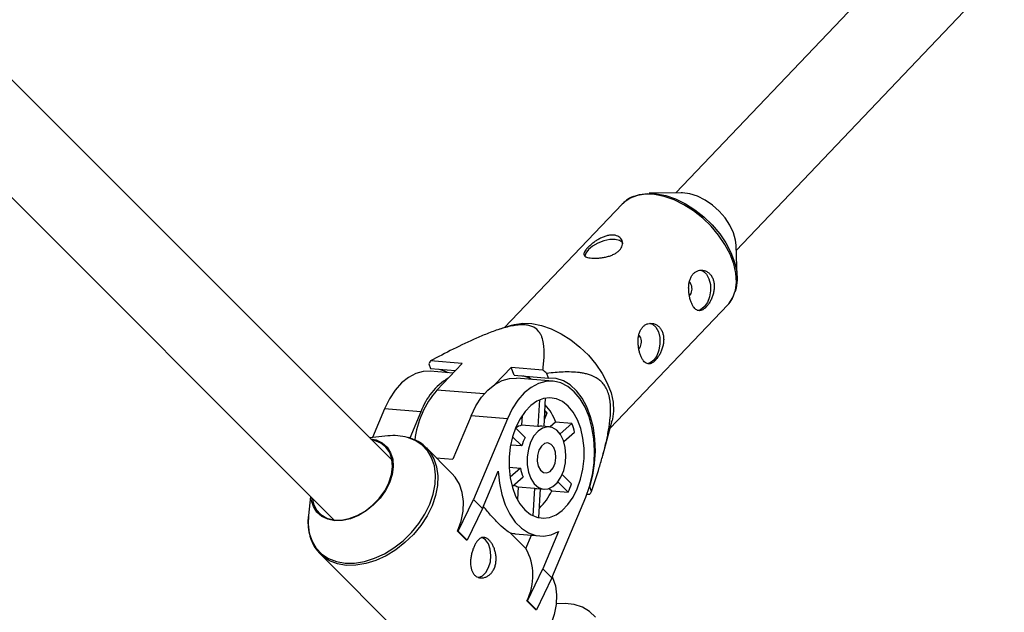
# Model space of a CAD drawing. Units: millimetres. Extents: x -6971 to 1229, y -13350 to -5150.
# Drawn here: x -1929 to -1740, y -10282 to -10168 of the extents above; entities that cross this region are included whole.
import ezdxf

# ---------------------------------------------------------------- set-up
doc = ezdxf.new("R2010")
doc.units = ezdxf.units.MM

msp = doc.modelspace()

# ---------------------------------------------------------------- linework, layer by layer
at = {"color": 7, "linetype": 'Continuous', "lineweight": 25}
for p, q in [((-1857.85, -10252.36), (-2098.13, -10012.04)), ((-2109.4, -10023.4), (-1869.05, -10263.79)), ((-1751.92, -10147.01), (-1803.37, -10201.05)), ((-1791.79, -10212.09), (-1740.33, -10158.04)), ((-1802.33, -10201.04), (-1808.49, -10201.12)), ((-1813.68, -10203.18), (-1836.26, -10226.89)), ((-1791.6, -10217.2), (-1791.82, -10211.04)), ((-1815.98, -10246.2), (-1793.4, -10222.49)), ((-1834.8, -10226.42), (-1837.38, -10227.26)), ((-1844.4, -10233.78), (-1850.49, -10233.29)), ((-1850.83, -10233.84), (-1850.49, -10234.73)), ((-1846.14, -10235.61), (-1850.56, -10235.25)), ((-1850.49, -10234.73), (-1845.68, -10235.12)), ((-1849.25, -10238.88), (-1844.4, -10233.78)), ((-1835.01, -10234.55), (-1838.04, -10237.73)), ((-1834.45, -10236.03), (-1835.01, -10234.55)), ((-1828.93, -10235.04), (-1835.01, -10234.55)), ((-1834.45, -10236.03), (-1827.8, -10236.57)), ((-1827.01, -10237.16), (-1833.97, -10236.6)), ((-1827.8, -10236.57), (-1828.13, -10235.68)), ((-1829.58, -10240.76), (-1829.87, -10245.88)), ((-1828.69, -10245.86), (-1828.38, -10240.4)), ((-1859.29, -10242.47), (-1861.6, -10247.99)), ((-1852.32, -10243.04), (-1859.29, -10242.47)), ((-1828.08, -10243.24), (-1828.51, -10242.81)), ((-1852.32, -10243.04), (-1854.44, -10248.09)), ((-1842.7, -10243.82), (-1846.18, -10252.14)), ((-1835.73, -10244.39), (-1842.7, -10243.82)), ((-1835.73, -10244.39), (-1842.21, -10259.88)), ((-1832.89, -10243.73), (-1833, -10245.62)), ((-1828.61, -10244.51), (-1828.08, -10243.24)), ((-1828.54, -10243.2), (-1828.08, -10243.24)), ((-1817.41, -10251.43), (-1815.58, -10244.72)), ((-1832.29, -10247.97), (-1834.14, -10246.11)), ((-1829.87, -10245.88), (-1833, -10245.62)), ((-1827.72, -10245.93), (-1829.13, -10245.82)), ((-1826.46, -10245.06), (-1827.5, -10245.96)), ((-1823.33, -10245.32), (-1826.46, -10245.06)), ((-1823.33, -10245.32), (-1825.61, -10247.29)), ((-1858.68, -10247.68), (-1862.16, -10248.05)), ((-1834.74, -10247.83), (-1832.97, -10249.6)), ((-1824.89, -10248.75), (-1822.83, -10246.97)), ((-1846.37, -10254.88), (-1851.28, -10249.97)), ((-1851.28, -10249.97), (-1851.05, -10250.21)), ((-1832.97, -10249.6), (-1835.11, -10249.43)), ((-1849.37, -10251.88), (-1846.18, -10252.14)), ((-1835.41, -10253.69), (-1833.21, -10253.87)), ((-1833.21, -10253.87), (-1835.21, -10255.61)), ((-1840.48, -10261.61), (-1837.48, -10254.44)), ((-1834.83, -10257.36), (-1832.72, -10255.52)), ((-1823.39, -10256.86), (-1825.2, -10255.06)), ((-1833.67, -10257.45), (-1833.81, -10259.91)), ((-1833.67, -10257.45), (-1830.54, -10257.7)), ((-1830.54, -10257.7), (-1830.84, -10263)), ((-1830.1, -10257.78), (-1828.69, -10257.89)), ((-1829.68, -10263.35), (-1829.37, -10257.84)), ((-1827.69, -10257.76), (-1827.21, -10258.24)), ((-1826.05, -10256.52), (-1824.08, -10258.5)), ((-1819.9, -10257.43), (-1819.96, -10257.42)), ((-1819.56, -10258.32), (-1819.9, -10257.43)), ((-1873.55, -10259.29), (-1873.93, -10262.94)), ((-1827.21, -10258.24), (-1824.08, -10258.5)), ((-1827.16, -10274.93), (-1820.68, -10259.44)), ((-1820.43, -10258.83), (-1819.9, -10258.87)), ((-1845.17, -10265.98), (-1842.21, -10259.88)), ((-1840.48, -10261.61), (-1843.44, -10267.71)), ((-1842.21, -10259.88), (-1840.48, -10261.61)), ((-1843.56, -10267.7), (-1845.29, -10265.97)), ((-1845.17, -10265.98), (-1845.29, -10265.97)), ((-1843.44, -10267.71), (-1845.17, -10265.98)), ((-1832.15, -10269.3), (-1835.1, -10266.36)), ((-1834.23, -10266.5), (-1829.5, -10266.88)), ((-1832.15, -10269.3), (-1831.09, -10266.75)), ((-1825.89, -10266.03), (-1828.89, -10273.2)), ((-1843.44, -10267.71), (-1843.56, -10267.7)), ((-1871.65, -10270.33), (-1871.96, -10270)), ((-1871.65, -10270.33), (-1848.86, -10293.13)), ((-1831.85, -10279.31), (-1828.89, -10273.2)), ((-1827.16, -10274.93), (-1830.12, -10281.04)), ((-1828.89, -10273.2), (-1827.16, -10274.93)), ((-1830.24, -10281.03), (-1831.97, -10279.3)), ((-1831.85, -10279.31), (-1831.97, -10279.3)), ((-1830.12, -10281.04), (-1831.85, -10279.31)), ((-1830.12, -10281.04), (-1830.24, -10281.03))]:
    msp.add_line(p, q, dxfattribs=at)
at = {"color": 8, "linetype": 'Continuous', "lineweight": 25}
msp.add_line((-1840.17, -10239.62), (-1849.25, -10238.88), dxfattribs=at)
at = {"color": 7, "linetype": 'Continuous', "lineweight": 25, "flags": 128}
for points in [[(-1811.3, -10201.66), (-1810.38, -10201.36), (-1808.82, -10201.13), (-1807.1, -10201.2), (-1805.29, -10201.56), (-1803.43, -10202.2), (-1801.56, -10203.12), (-1799.73, -10204.27), (-1797.99, -10205.64), (-1796.39, -10207.19), (-1794.97, -10208.87), (-1793.76, -10210.65), (-1792.8, -10212.48), (-1792.11, -10214.31), (-1791.7, -10216.09), (-1791.6, -10217.78), (-1791.79, -10219.33), (-1791.97, -10219.95)], [(-1792.33, -10208.68), (-1793.01, -10207.24), (-1793.93, -10205.84), (-1795.07, -10204.54), (-1796.37, -10203.38), (-1797.77, -10202.42), (-1799.23, -10201.69), (-1800.69, -10201.23), (-1802.08, -10201.04), (-1802.33, -10201.04)], [(-1791.82, -10211.04), (-1791.93, -10210.09), (-1792.33, -10208.68)], [(-1813.48, -10210.79), (-1813.63, -10210.53), (-1814.19, -10210.15), (-1815.03, -10209.96), (-1816.07, -10210), (-1817.22, -10210.24), (-1818.36, -10210.67), (-1819.38, -10211.25), (-1820.18, -10211.92)], [(-1820.18, -10211.92), (-1820.68, -10212.62), (-1820.84, -10213.21)], [(-1798.82, -10215.83), (-1798.15, -10216.05), (-1797.51, -10216.63), (-1797.03, -10217.51), (-1796.76, -10218.61), (-1796.72, -10219.81), (-1796.92, -10221.01), (-1797.33, -10222.08), (-1797.92, -10222.92), (-1798.63, -10223.45), (-1799.01, -10223.58)], [(-1800.41, -10218.67), (-1800.66, -10218.25), (-1800.76, -10218.15)], [(-1834.8, -10226.42), (-1834.34, -10226.28), (-1832.75, -10226.05), (-1831.02, -10226.12), (-1829.18, -10226.49), (-1827.29, -10227.14), (-1825.4, -10228.06), (-1823.55, -10229.23), (-1821.79, -10230.62), (-1820.17, -10232.19), (-1818.73, -10233.89), (-1817.51, -10235.69), (-1816.54, -10237.54), (-1815.83, -10239.39), (-1815.43, -10241.2), (-1815.32, -10242.91), (-1815.52, -10244.48), (-1815.58, -10244.72)], [(-1808.53, -10226.03), (-1807.85, -10226.24), (-1807.22, -10226.82), (-1806.74, -10227.7), (-1806.47, -10228.8), (-1806.43, -10230.01), (-1806.63, -10231.21), (-1807.04, -10232.28), (-1807.63, -10233.12), (-1808.34, -10233.64), (-1808.72, -10233.77)], [(-1810.12, -10228.86), (-1810.37, -10228.44), (-1810.47, -10228.35)], [(-1850.56, -10235.25), (-1851.88, -10235.29), (-1853.32, -10235.69), (-1854.72, -10236.44), (-1856.05, -10237.52), (-1857.28, -10238.91), (-1858.36, -10240.58), (-1859.29, -10242.47)], [(-1848.8, -10234.87), (-1847.66, -10235.26), (-1847.13, -10235.53)], [(-1842.7, -10243.82), (-1841.77, -10241.93), (-1840.69, -10240.26), (-1839.46, -10238.87), (-1838.13, -10237.79), (-1836.73, -10237.04), (-1835.29, -10236.64), (-1833.97, -10236.6)], [(-1831.08, -10236.83), (-1831.62, -10236.56), (-1832.76, -10236.17)], [(-1819.9, -10257.43), (-1819.33, -10255.23), (-1818.97, -10252.94), (-1818.82, -10250.62), (-1818.91, -10248.33), (-1819.21, -10246.11), (-1819.74, -10244.02), (-1820.46, -10242.11), (-1821.37, -10240.42), (-1822.44, -10239.01), (-1823.65, -10237.89), (-1824.96, -10237.1), (-1826.36, -10236.66), (-1827.8, -10236.57)], [(-1820.68, -10259.44), (-1819.94, -10257.36), (-1819.41, -10255.15), (-1819.09, -10252.85), (-1818.99, -10250.54), (-1819.12, -10248.25), (-1819.48, -10246.06), (-1820.05, -10244.01), (-1820.82, -10242.16), (-1821.78, -10240.54), (-1822.89, -10239.21), (-1824.13, -10238.19), (-1825.48, -10237.5), (-1826.89, -10237.17), (-1828.33, -10237.21), (-1829.77, -10237.61), (-1831.17, -10238.36), (-1832.5, -10239.44), (-1833.72, -10240.83), (-1834.81, -10242.49), (-1835.73, -10244.39)], [(-1834.1, -10246.01), (-1834.74, -10247.83), (-1835.17, -10249.78), (-1835.4, -10251.78), (-1835.4, -10253.8), (-1835.19, -10255.75), (-1834.76, -10257.59), (-1834.14, -10259.26), (-1833.33, -10260.7), (-1832.37, -10261.87), (-1831.29, -10262.75), (-1830.1, -10263.29), (-1828.87, -10263.49), (-1827.61, -10263.34), (-1826.37, -10262.84), (-1825.18, -10262), (-1824.09, -10260.87), (-1823.12, -10259.45), (-1822.31, -10257.81), (-1821.67, -10256), (-1821.24, -10254.05), (-1821.01, -10252.04), (-1821.01, -10250.03), (-1821.22, -10248.08), (-1821.65, -10246.24), (-1822.27, -10244.57), (-1823.08, -10243.13), (-1824.04, -10241.95), (-1825.13, -10241.08), (-1826.31, -10240.54), (-1827.55, -10240.34), (-1828.81, -10240.49), (-1830.05, -10240.99), (-1831.23, -10241.82), (-1832.32, -10242.96), (-1833.29, -10244.37), (-1834.1, -10246.01)], [(-1831.26, -10248.86), (-1831.7, -10250.24), (-1831.92, -10251.72), (-1831.91, -10253.22), (-1831.66, -10254.63), (-1831.2, -10255.87), (-1830.55, -10256.86), (-1829.75, -10257.55), (-1828.86, -10257.88), (-1827.92, -10257.83), (-1827, -10257.41), (-1826.16, -10256.65), (-1825.45, -10255.59), (-1824.91, -10254.3), (-1824.58, -10252.86), (-1824.47, -10251.36), (-1824.6, -10249.89), (-1824.96, -10248.55), (-1825.52, -10247.43), (-1826.25, -10246.58), (-1827.1, -10246.07), (-1828.02, -10245.93), (-1828.95, -10246.16), (-1829.84, -10246.76), (-1830.63, -10247.68), (-1831.26, -10248.86)], [(-1862, -10248.21), (-1860.91, -10248.45), (-1859.75, -10249), (-1858.81, -10249.83), (-1858.13, -10250.9), (-1857.74, -10252.17), (-1857.65, -10253.59), (-1857.86, -10255.1), (-1858.36, -10256.65), (-1859.14, -10258.18), (-1860.17, -10259.62), (-1861.41, -10260.93), (-1862.8, -10262.05), (-1864.3, -10262.95), (-1865.85, -10263.57), (-1867.38, -10263.91), (-1868.85, -10263.95), (-1870.19, -10263.68), (-1871.35, -10263.13), (-1872.28, -10262.3), (-1872.96, -10261.23), (-1873.36, -10259.96), (-1873.43, -10259.41)], [(-1858.48, -10256.67), (-1857.97, -10255.1), (-1857.77, -10253.57), (-1857.89, -10252.15), (-1858.32, -10250.89), (-1859.05, -10249.84), (-1860.04, -10249.05), (-1861.26, -10248.54), (-1861.78, -10248.43)], [(-1829.68, -10250.44), (-1829.96, -10251.44), (-1830, -10252.5), (-1829.8, -10253.49), (-1829.38, -10254.26), (-1828.8, -10254.71), (-1828.15, -10254.79), (-1827.5, -10254.48), (-1826.95, -10253.82), (-1826.57, -10252.91), (-1826.4, -10251.86), (-1826.49, -10250.82), (-1826.8, -10249.92), (-1827.3, -10249.3), (-1827.93, -10249.03), (-1828.59, -10249.15), (-1829.2, -10249.64), (-1829.68, -10250.44)], [(-1845.29, -10265.97), (-1844.62, -10264.03), (-1844.24, -10262.11), (-1844.17, -10260.26), (-1844.4, -10258.53), (-1844.93, -10256.96), (-1845.75, -10255.59), (-1846.37, -10254.88)], [(-1837.48, -10254.44), (-1837.25, -10256.73), (-1836.8, -10258.9), (-1836.12, -10260.91), (-1835.25, -10262.69), (-1834.2, -10264.2), (-1833, -10265.4), (-1831.67, -10266.26), (-1830.27, -10266.77), (-1828.81, -10266.9), (-1827.34, -10266.65), (-1825.89, -10266.03)], [(-1873.22, -10259.62), (-1872.97, -10260.69), (-1872.39, -10261.85), (-1871.52, -10262.78), (-1870.41, -10263.43), (-1869.11, -10263.78), (-1867.65, -10263.82), (-1866.11, -10263.54), (-1864.54, -10262.95), (-1863.01, -10262.09), (-1861.59, -10260.98), (-1860.32, -10259.67), (-1859.27, -10258.21), (-1858.48, -10256.67)], [(-1829.85, -10263.36), (-1829.83, -10263.36), (-1829.68, -10263.35)], [(-1841.34, -10274.86), (-1841.27, -10274.85), (-1840.52, -10274.54), (-1839.85, -10273.89), (-1839.32, -10272.96), (-1838.98, -10271.82), (-1838.87, -10270.61), (-1839, -10269.43), (-1839.36, -10268.4), (-1839.9, -10267.62), (-1840.58, -10267.17), (-1840.66, -10267.15)], [(-1834.23, -10266.5), (-1834.55, -10266.46), (-1835.1, -10266.36)], [(-1827.09, -10274.76), (-1827.05, -10274.85), (-1826.51, -10276.42), (-1826.28, -10278.15), (-1826.36, -10280), (-1826.73, -10281.92), (-1827.4, -10283.87), (-1828.35, -10285.79), (-1829.55, -10287.64), (-1830.98, -10289.38), (-1832.6, -10290.96), (-1834.36, -10292.34), (-1836.23, -10293.49), (-1838.17, -10294.38), (-1840.11, -10294.99), (-1842.02, -10295.3), (-1843.85, -10295.31), (-1845.54, -10295.02), (-1847.07, -10294.42), (-1848.4, -10293.55), (-1848.86, -10293.13)], [(-1818.83, -10282.47), (-1819.96, -10281.39), (-1821.33, -10280.57), (-1822.9, -10280.04), (-1824.63, -10279.81), (-1826.34, -10279.87)]]:
    msp.add_lwpolyline(points, dxfattribs=at)
at = {"color": 8, "linetype": 'Continuous', "lineweight": 25, "flags": 128}
for points in [[(-1793.4, -10222.49), (-1793.24, -10222.31), (-1792.45, -10221.13), (-1791.95, -10219.73), (-1791.76, -10218.16), (-1791.86, -10216.45), (-1792.27, -10214.65), (-1792.97, -10212.79), (-1793.95, -10210.94), (-1795.17, -10209.14), (-1796.61, -10207.44), (-1798.23, -10205.87), (-1799.99, -10204.49), (-1801.84, -10203.32), (-1803.73, -10202.39), (-1805.62, -10201.74), (-1807.45, -10201.37), (-1809.19, -10201.31), (-1810.77, -10201.54), (-1812.17, -10202.06), (-1813.35, -10202.86), (-1813.68, -10203.18)], [(-1873.93, -10262.94), (-1873.99, -10264.61), (-1873.76, -10266.32), (-1873.23, -10267.87), (-1872.43, -10269.22), (-1871.36, -10270.34), (-1870.05, -10271.21), (-1868.54, -10271.79), (-1866.86, -10272.08), (-1865.05, -10272.08), (-1863.17, -10271.77), (-1861.25, -10271.16), (-1859.34, -10270.28), (-1857.49, -10269.15), (-1855.74, -10267.78), (-1854.15, -10266.22), (-1852.74, -10264.5), (-1851.55, -10262.67), (-1850.61, -10260.77), (-1849.95, -10258.85), (-1849.58, -10256.95), (-1849.51, -10255.13), (-1849.73, -10253.42), (-1850.26, -10251.87), (-1851.07, -10250.52), (-1852.14, -10249.39), (-1853.44, -10248.53), (-1854.88, -10247.96)], [(-1851.05, -10250.21), (-1850.65, -10250.69), (-1849.84, -10252.06), (-1849.31, -10253.63), (-1849.07, -10255.36), (-1849.15, -10257.2), (-1849.52, -10259.12), (-1850.19, -10261.07)], [(-1850.19, -10261.07), (-1851.14, -10262.99), (-1852.34, -10264.84), (-1853.77, -10266.58), (-1855.39, -10268.16), (-1857.15, -10269.54), (-1859.02, -10270.69), (-1860.96, -10271.58), (-1862.9, -10272.19), (-1864.81, -10272.51), (-1866.64, -10272.52), (-1868.33, -10272.22), (-1869.86, -10271.63), (-1871.19, -10270.75), (-1871.65, -10270.33)]]:
    msp.add_lwpolyline(points, dxfattribs=at)
at = {"color": 7, "linetype": 'Continuous', "lineweight": 25}
for centre, radius, start, end in [((-1802.49, -10219.43), 2.21, 321.6079, 20.1972), ((-1812.2, -10229.63), 2.21, 321.6079, 20.1972), ((-1843.81, -10237.82), 8.07, 145.8245, 150.4191), ((-1848.41, -10259.92), 31.61, 50.0854, 51.9348), ((-1840.69, -10247.15), 12.33, 121.198, 160.5425), ((-1835.44, -10250.75), 18.21, 139.3368, 172.8128), ((-1835.63, -10248.26), 9.72, 19.2259, 42.3496), ((-1832.25, -10248.57), 3.04, 104.2247, 127.4862), ((-1829.32, -10248.18), 2.37, 85.4718, 103.4619), ((-1836.47, -10250.16), 14.01, 13.1574, 20.218), ((-1857.5, -10257.6), 9.98, 74.7866, 96.7361), ((-1825.5, -10251.77), 7.78, 150.7698, 163.822), ((-1826.09, -10252.64), 7.23, 189.8314, 203.544), ((-1832.94, -10254.91), 2.64, 234.2657, 253.9181), ((-1829.91, -10255.47), 2.32, 254.298, 265.3329), ((-1837.63, -10251.87), 15.09, 333.9357, 340.6561), ((-1836.99, -10253.64), 10.81, 313.2722, 334.8043), ((-1826.58, -10254.33), 8.07, 325.8245, 330.4191), ((-1841.55, -10274.48), 10.73, 333.2987, 28.8505)]:
    msp.add_arc(centre, radius, start, end, dxfattribs=at)
for points, knots in [([(-1811.5, -10201.71), (-1811.53, -10201.72), (-1812.03, -10201.87), (-1812.79, -10202.35), (-1813.4, -10202.94), (-1813.66, -10203.2)], [0, 0, 0, 0, 0.030099, 0.574895, 1, 1, 1, 1]), ([(-1814.22, -10212.05), (-1814.36, -10212.2), (-1814.51, -10212.34), (-1814.87, -10212.59), (-1815.07, -10212.71), (-1815.5, -10212.92), (-1815.72, -10213.02), (-1816.19, -10213.18), (-1816.44, -10213.25), (-1816.93, -10213.37), (-1817.18, -10213.42), (-1817.69, -10213.5), (-1817.94, -10213.53), (-1818.43, -10213.57), (-1818.67, -10213.58), (-1819.13, -10213.58), (-1819.34, -10213.58), (-1819.74, -10213.54), (-1819.93, -10213.52), (-1820.26, -10213.45), (-1820.4, -10213.41), (-1820.65, -10213.31), (-1820.75, -10213.25), (-1820.91, -10213.12), (-1820.97, -10213.05), (-1821.03, -10212.88), (-1821.04, -10212.79), (-1821.01, -10212.59), (-1820.98, -10212.47), (-1820.86, -10212.24), (-1820.78, -10212.11), (-1820.58, -10211.85), (-1820.46, -10211.7), (-1820.18, -10211.41), (-1820.03, -10211.27), (-1819.68, -10210.96), (-1819.5, -10210.81), (-1819.11, -10210.51), (-1818.9, -10210.37), (-1818.47, -10210.09), (-1818.25, -10209.96), (-1817.8, -10209.72), (-1817.57, -10209.61), (-1817.11, -10209.42), (-1816.88, -10209.34), (-1816.41, -10209.22), (-1816.19, -10209.18), (-1815.75, -10209.13), (-1815.54, -10209.13), (-1815.14, -10209.16), (-1814.95, -10209.19), (-1814.6, -10209.31), (-1814.44, -10209.38), (-1814.16, -10209.56), (-1814.04, -10209.67), (-1813.84, -10209.91), (-1813.76, -10210.05), (-1813.65, -10210.33), (-1813.62, -10210.48), (-1813.61, -10210.8), (-1813.63, -10210.96), (-1813.71, -10211.28), (-1813.78, -10211.44), (-1813.96, -10211.76), (-1814.08, -10211.91), (-1814.22, -10212.05)], [0, 0, 0, 0, 0.03125, 0.03125, 0.0625, 0.0625, 0.09375, 0.09375, 0.125, 0.125, 0.15625, 0.15625, 0.1875, 0.1875, 0.21875, 0.21875, 0.25, 0.25, 0.28125, 0.28125, 0.3125, 0.3125, 0.34375, 0.34375, 0.375, 0.375, 0.40625, 0.40625, 0.4375, 0.4375, 0.46875, 0.46875, 0.5, 0.5, 0.53125, 0.53125, 0.5625, 0.5625, 0.59375, 0.59375, 0.625, 0.625, 0.65625, 0.65625, 0.6875, 0.6875, 0.71875, 0.71875, 0.75, 0.75, 0.78125, 0.78125, 0.8125, 0.8125, 0.84375, 0.84375, 0.875, 0.875, 0.90625, 0.90625, 0.9375, 0.9375, 0.96875, 0.96875, 1, 1, 1, 1]), ([(-1796.25, -10217.57), (-1796.33, -10217.36), (-1796.43, -10217.16), (-1796.66, -10216.81), (-1796.79, -10216.65), (-1797.09, -10216.37), (-1797.24, -10216.25), (-1797.58, -10216.06), (-1797.76, -10215.98), (-1798.12, -10215.89), (-1798.3, -10215.86), (-1798.68, -10215.87), (-1798.86, -10215.89), (-1799.21, -10215.99), (-1799.39, -10216.07), (-1799.71, -10216.27), (-1799.86, -10216.39), (-1800.14, -10216.68), (-1800.26, -10216.85), (-1800.48, -10217.22), (-1800.57, -10217.42), (-1800.73, -10217.85), (-1800.79, -10218.08), (-1800.87, -10218.56), (-1800.9, -10218.81), (-1800.93, -10219.31), (-1800.92, -10219.57), (-1800.89, -10220.08), (-1800.86, -10220.33), (-1800.78, -10220.84), (-1800.73, -10221.08), (-1800.61, -10221.55), (-1800.54, -10221.78), (-1800.38, -10222.2), (-1800.29, -10222.39), (-1800.1, -10222.75), (-1800, -10222.91), (-1799.79, -10223.18), (-1799.67, -10223.3), (-1799.44, -10223.48), (-1799.32, -10223.55), (-1799.07, -10223.63), (-1798.94, -10223.65), (-1798.68, -10223.64), (-1798.55, -10223.61), (-1798.27, -10223.5), (-1798.13, -10223.42), (-1797.85, -10223.22), (-1797.71, -10223.1), (-1797.44, -10222.81), (-1797.3, -10222.64), (-1797.04, -10222.28), (-1796.91, -10222.07), (-1796.68, -10221.65), (-1796.57, -10221.43), (-1796.38, -10220.96), (-1796.29, -10220.72), (-1796.15, -10220.22), (-1796.1, -10219.97), (-1796.03, -10219.47), (-1796.01, -10219.22), (-1796.01, -10218.72), (-1796.03, -10218.48), (-1796.11, -10218.01), (-1796.17, -10217.78), (-1796.25, -10217.57)], [0, 0, 0, 0, 0.03125, 0.03125, 0.0625, 0.0625, 0.09375, 0.09375, 0.125, 0.125, 0.15625, 0.15625, 0.1875, 0.1875, 0.21875, 0.21875, 0.25, 0.25, 0.28125, 0.28125, 0.3125, 0.3125, 0.34375, 0.34375, 0.375, 0.375, 0.40625, 0.40625, 0.4375, 0.4375, 0.46875, 0.46875, 0.5, 0.5, 0.53125, 0.53125, 0.5625, 0.5625, 0.59375, 0.59375, 0.625, 0.625, 0.65625, 0.65625, 0.6875, 0.6875, 0.71875, 0.71875, 0.75, 0.75, 0.78125, 0.78125, 0.8125, 0.8125, 0.84375, 0.84375, 0.875, 0.875, 0.90625, 0.90625, 0.9375, 0.9375, 0.96875, 0.96875, 1, 1, 1, 1]), ([(-1793.46, -10222.54), (-1793.45, -10222.53), (-1793.08, -10222.23), (-1792.67, -10221.65), (-1792.4, -10221.01), (-1792.31, -10220.81)], [0, 0, 0, 0, 0.01897, 0.686189, 1, 1, 1, 1]), ([(-1828.93, -10235.04), (-1828.8, -10234.16), (-1828.71, -10233.29), (-1828.64, -10231.58), (-1828.66, -10230.74), (-1828.85, -10229.52), (-1828.95, -10229.13), (-1829.15, -10228.56), (-1829.23, -10228.37), (-1829.42, -10228.01), (-1829.53, -10227.84), (-1829.91, -10227.34), (-1830.23, -10227.05), (-1830.88, -10226.7), (-1831.14, -10226.6), (-1831.69, -10226.45), (-1831.99, -10226.4), (-1832.67, -10226.35), (-1833.02, -10226.35), (-1833.77, -10226.4), (-1834.16, -10226.45), (-1835.34, -10226.66), (-1836.14, -10226.87), (-1837.75, -10227.37), (-1838.54, -10227.65), (-1840.1, -10228.26), (-1840.87, -10228.58), (-1843.15, -10229.58), (-1844.66, -10230.3), (-1847.6, -10231.77), (-1849.05, -10232.52), (-1850.49, -10233.29)], [0, 0, 0, 0, 0.125, 0.125, 0.25, 0.25, 0.3125, 0.3125, 0.34375, 0.34375, 0.375, 0.375, 0.4375, 0.4375, 0.46875, 0.46875, 0.5, 0.5, 0.53125, 0.53125, 0.5625, 0.5625, 0.625, 0.625, 0.6875, 0.6875, 0.75, 0.75, 0.875, 0.875, 1, 1, 1, 1]), ([(-1805.96, -10227.77), (-1806.04, -10227.55), (-1806.14, -10227.36), (-1806.37, -10227), (-1806.5, -10226.84), (-1806.79, -10226.56), (-1806.95, -10226.44), (-1807.29, -10226.25), (-1807.47, -10226.18), (-1807.83, -10226.08), (-1808.01, -10226.06), (-1808.38, -10226.06), (-1808.56, -10226.09), (-1808.92, -10226.19), (-1809.09, -10226.27), (-1809.42, -10226.47), (-1809.57, -10226.59), (-1809.84, -10226.88), (-1809.97, -10227.05), (-1810.19, -10227.42), (-1810.28, -10227.62), (-1810.43, -10228.05), (-1810.49, -10228.28), (-1810.58, -10228.75), (-1810.61, -10229), (-1810.63, -10229.51), (-1810.63, -10229.76), (-1810.6, -10230.27), (-1810.57, -10230.53), (-1810.49, -10231.03), (-1810.44, -10231.27), (-1810.32, -10231.75), (-1810.24, -10231.97), (-1810.08, -10232.39), (-1810, -10232.59), (-1809.81, -10232.95), (-1809.71, -10233.1), (-1809.49, -10233.38), (-1809.38, -10233.49), (-1809.15, -10233.67), (-1809.03, -10233.74), (-1808.78, -10233.83), (-1808.65, -10233.85), (-1808.39, -10233.84), (-1808.26, -10233.81), (-1807.98, -10233.7), (-1807.84, -10233.62), (-1807.56, -10233.42), (-1807.42, -10233.29), (-1807.14, -10233), (-1807.01, -10232.84), (-1806.75, -10232.47), (-1806.62, -10232.27), (-1806.39, -10231.85), (-1806.28, -10231.62), (-1806.08, -10231.15), (-1806, -10230.91), (-1805.86, -10230.42), (-1805.81, -10230.17), (-1805.73, -10229.66), (-1805.72, -10229.41), (-1805.72, -10228.92), (-1805.74, -10228.67), (-1805.82, -10228.2), (-1805.88, -10227.98), (-1805.96, -10227.77)], [0, 0, 0, 0, 0.03125, 0.03125, 0.0625, 0.0625, 0.09375, 0.09375, 0.125, 0.125, 0.15625, 0.15625, 0.1875, 0.1875, 0.21875, 0.21875, 0.25, 0.25, 0.28125, 0.28125, 0.3125, 0.3125, 0.34375, 0.34375, 0.375, 0.375, 0.40625, 0.40625, 0.4375, 0.4375, 0.46875, 0.46875, 0.5, 0.5, 0.53125, 0.53125, 0.5625, 0.5625, 0.59375, 0.59375, 0.625, 0.625, 0.65625, 0.65625, 0.6875, 0.6875, 0.71875, 0.71875, 0.75, 0.75, 0.78125, 0.78125, 0.8125, 0.8125, 0.84375, 0.84375, 0.875, 0.875, 0.90625, 0.90625, 0.9375, 0.9375, 0.96875, 0.96875, 1, 1, 1, 1]), ([(-1819.56, -10258.32), (-1819.04, -10256.81), (-1818.54, -10255.29), (-1817.84, -10252.98), (-1817.62, -10252.2), (-1817.19, -10250.63), (-1816.98, -10249.84), (-1816.61, -10248.23), (-1816.44, -10247.41), (-1816.15, -10245.77), (-1816.04, -10244.95), (-1815.94, -10243.7), (-1815.91, -10243.28), (-1815.9, -10242.44), (-1815.91, -10242.02), (-1815.97, -10241.18), (-1816.02, -10240.78), (-1816.14, -10240.19), (-1816.19, -10239.99), (-1816.29, -10239.61), (-1816.35, -10239.43), (-1816.55, -10238.91), (-1816.7, -10238.59), (-1817.05, -10238), (-1817.25, -10237.73), (-1817.67, -10237.27), (-1817.89, -10237.07), (-1818.35, -10236.72), (-1818.59, -10236.57), (-1819.32, -10236.17), (-1819.82, -10235.98), (-1820.59, -10235.77), (-1820.85, -10235.71), (-1821.36, -10235.61), (-1821.62, -10235.56), (-1822.4, -10235.46), (-1822.92, -10235.43), (-1823.96, -10235.4), (-1824.48, -10235.4), (-1826.04, -10235.46), (-1827.09, -10235.55), (-1828.13, -10235.68)], [0, 0, 0, 0, 0.125, 0.125, 0.1875, 0.1875, 0.25, 0.25, 0.3125, 0.3125, 0.375, 0.375, 0.40625, 0.40625, 0.4375, 0.4375, 0.46875, 0.46875, 0.484375, 0.484375, 0.5, 0.5, 0.53125, 0.53125, 0.5625, 0.5625, 0.59375, 0.59375, 0.625, 0.625, 0.6875, 0.6875, 0.71875, 0.71875, 0.75, 0.75, 0.8125, 0.8125, 0.875, 0.875, 1, 1, 1, 1]), ([(-1854.27, -10248.16), (-1854.41, -10248.09), (-1854.55, -10248.01), (-1854.72, -10247.98), (-1854.73, -10247.98)], [0, 0, 0, 0, 0.945754, 1, 1, 1, 1]), ([(-1851.05, -10250.25), (-1851.33, -10249.96), (-1851.96, -10249.29), (-1853.06, -10248.59), (-1853.92, -10248.28), (-1854.27, -10248.16)], [0, 0, 0, 0, 0.317137, 0.716751, 1, 1, 1, 1]), ([(-1835.1, -10266.36), (-1835.25, -10266.28), (-1835.66, -10266.05), (-1836.9, -10265.07), (-1838.54, -10263.35), (-1839.79, -10261.86), (-1840.32, -10261.22)], [0, 0, 0, 0, 0.1552181, 0.4503511, 0.7637806, 1, 1, 1, 1]), ([(-1873.91, -10262.95), (-1873.93, -10263.11), (-1874.05, -10263.9), (-1873.98, -10265.24), (-1873.69, -10266.91), (-1873.08, -10268.42), (-1872.49, -10269.44), (-1872.04, -10269.88), (-1871.96, -10269.96)], [0, 0, 0, 0, 0.061655, 0.287076, 0.511425, 0.733815, 0.953688, 1, 1, 1, 1]), ([(-1838.22, -10273.04), (-1838.31, -10273.27), (-1838.42, -10273.47), (-1838.68, -10273.85), (-1838.82, -10274.02), (-1839.13, -10274.32), (-1839.29, -10274.45), (-1839.64, -10274.67), (-1839.82, -10274.75), (-1840.18, -10274.87), (-1840.37, -10274.91), (-1840.74, -10274.94), (-1840.92, -10274.92), (-1841.27, -10274.85), (-1841.44, -10274.79), (-1841.75, -10274.61), (-1841.9, -10274.51), (-1842.16, -10274.25), (-1842.27, -10274.09), (-1842.47, -10273.75), (-1842.55, -10273.57), (-1842.75, -10272.96), (-1842.81, -10272.5), (-1842.81, -10271.76), (-1842.79, -10271.52), (-1842.73, -10271.02), (-1842.69, -10270.76), (-1842.58, -10270.26), (-1842.52, -10270.01), (-1842.37, -10269.53), (-1842.28, -10269.3), (-1842.1, -10268.86), (-1842, -10268.65), (-1841.79, -10268.27), (-1841.68, -10268.09), (-1841.45, -10267.79), (-1841.32, -10267.65), (-1841.08, -10267.43), (-1840.95, -10267.34), (-1840.7, -10267.21), (-1840.57, -10267.17), (-1840.3, -10267.13), (-1840.17, -10267.14), (-1839.9, -10267.21), (-1839.76, -10267.27), (-1839.49, -10267.44), (-1839.36, -10267.55), (-1839.09, -10267.81), (-1838.97, -10267.96), (-1838.73, -10268.3), (-1838.61, -10268.49), (-1838.4, -10268.9), (-1838.31, -10269.12), (-1838.14, -10269.59), (-1838.07, -10269.83), (-1837.97, -10270.32), (-1837.93, -10270.58), (-1837.88, -10271.09), (-1837.88, -10271.35), (-1837.91, -10271.85), (-1837.95, -10272.11), (-1838.06, -10272.59), (-1838.13, -10272.82), (-1838.22, -10273.04)], [0, 0, 0, 0, 0.03125, 0.03125, 0.0625, 0.0625, 0.09375, 0.09375, 0.125, 0.125, 0.15625, 0.15625, 0.1875, 0.1875, 0.21875, 0.21875, 0.25, 0.25, 0.28125, 0.28125, 0.3125, 0.3125, 0.375, 0.375, 0.40625, 0.40625, 0.4375, 0.4375, 0.46875, 0.46875, 0.5, 0.5, 0.53125, 0.53125, 0.5625, 0.5625, 0.59375, 0.59375, 0.625, 0.625, 0.65625, 0.65625, 0.6875, 0.6875, 0.71875, 0.71875, 0.75, 0.75, 0.78125, 0.78125, 0.8125, 0.8125, 0.84375, 0.84375, 0.875, 0.875, 0.90625, 0.90625, 0.9375, 0.9375, 0.96875, 0.96875, 1, 1, 1, 1])]:
    msp.add_open_spline(points, degree=3, knots=knots, dxfattribs=at)

doc.saveas('drawing.dxf')
